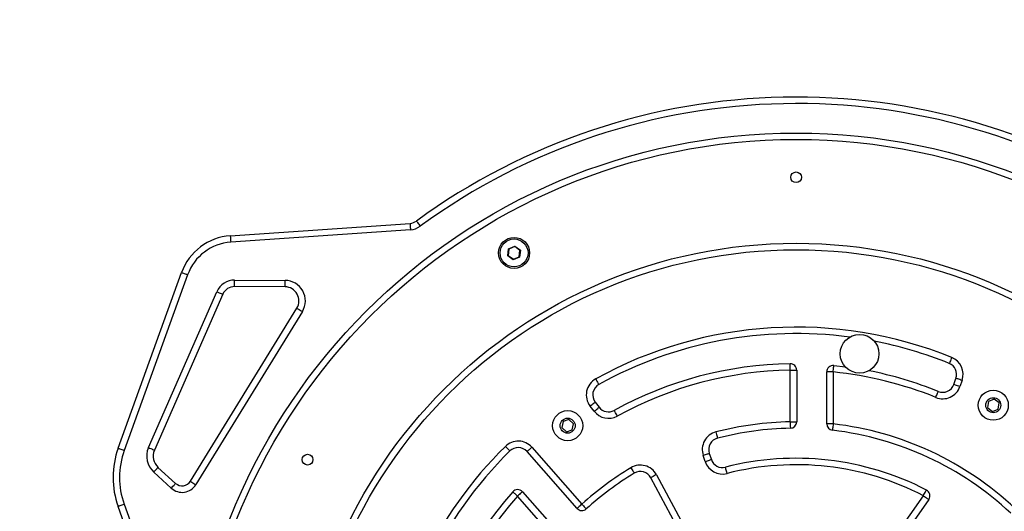
# Model space of a CAD drawing. Units: millimetres. Extents: x -4534 to 416001, y -3372 to 3617.
# Drawn here: x -463 to -4, y 1924 to 2153 of the extents above; entities that cross this region are included whole.
import ezdxf

# ---------------------------------------------------------------- set-up
doc = ezdxf.new("R2010")
doc.units = ezdxf.units.MM
doc.layers.add('Opvangzone', color=7, linetype='Continuous', true_color=0x00a19a)
doc.layers.add('Toestel 2D', color=7, linetype='Continuous', lineweight=20)

# ---------------------------------------------------------------- blocks, each defined once
blk = doc.blocks.new('0981')
at = {"color": 7, "linetype": 'Continuous', "lineweight": 25}
for p, q in [((182.931, 234.005), (191.303, 234.581)), ((191.323, 234.282), (182.952, 233.706)), ((195.852, 233.075), (195.887, 233.397)), ((195.887, 233.397), (196.183, 233.526)), ((195.911, 233.379), (195.887, 233.397)), ((196.18, 233.498), (195.911, 233.379)), ((196.183, 233.526), (196.18, 233.498)), ((196.417, 233.323), (196.18, 233.498)), ((196.183, 233.526), (196.444, 233.335)), ((195.878, 233.087), (195.852, 233.075)), ((196.112, 232.884), (195.852, 233.075)), ((195.911, 233.379), (195.878, 233.087)), ((195.878, 233.087), (196.115, 232.912)), ((196.408, 233.013), (196.112, 232.884)), ((196.115, 232.912), (196.385, 233.031)), ((196.385, 233.031), (196.417, 233.323)), ((196.408, 233.013), (196.385, 233.031)), ((196.444, 233.335), (196.408, 233.013)), ((196.444, 233.335), (196.417, 233.323)), ((196.115, 232.912), (196.112, 232.884)), ((177.711, 224.123), (180.665, 232.295)), ((180.947, 232.193), (177.994, 224.021)), ((185.483, 231.629), (183.134, 231.642)), ((183.135, 231.942), (185.484, 231.929)), ((179.121, 224.154), (182.306, 231.404)), ((182.581, 231.283), (179.396, 224.033)), ((181.074, 222.584), (186.033, 230.638)), ((186.288, 230.481), (181.329, 222.427)), ((211.039, 227.967), (211.576, 227.904)), ((209.009, 225.352), (209.009, 227.752)), ((209.009, 227.752), (209.309, 227.752)), ((209.309, 227.752), (209.309, 225.352)), ((210.709, 225.254), (210.709, 227.668)), ((211.009, 227.668), (210.709, 227.668)), ((211.009, 227.668), (211.009, 225.254)), ((216.629, 227.09), (216.728, 227.373)), ((217.011, 227.274), (216.912, 226.991)), ((199.875, 225.843), (199.689, 226.084)), ((199.926, 226.267), (200.112, 226.027)), ((218.238, 226.301), (218.197, 226.016)), ((218.506, 226.409), (218.238, 226.301)), ((218.733, 226.231), (218.506, 226.409)), ((218.692, 225.945), (218.733, 226.231)), ((218.197, 226.016), (218.424, 225.837)), ((218.424, 225.837), (218.692, 225.945)), ((198.427, 225.362), (198.369, 225.079)), ((198.7, 225.454), (198.427, 225.362)), ((198.916, 225.262), (198.7, 225.454)), ((198.859, 224.98), (198.916, 225.262)), ((209.009, 225.352), (209.309, 225.352)), ((211.009, 225.254), (210.709, 225.254)), ((198.369, 225.079), (198.585, 224.888)), ((198.585, 224.888), (198.859, 224.98)), ((199.081, 221.324), (196.753, 223.967)), ((196.978, 224.165), (199.307, 221.522)), ((205.05, 223.504), (204.956, 223.789)), ((205.24, 223.883), (205.335, 223.598)), ((180.186, 222.265), (179.365, 223.011)), ((179.566, 223.233), (180.388, 222.487)), ((202.776, 222.891), (204.456, 219.78)), ((204.193, 219.637), (202.512, 222.748)), ((196.534, 222.097), (198.135, 220.28)), ((177.99, 221.515), (179.98, 215.965)), ((197.91, 220.081), (196.309, 221.899)), ((213.822, 219.922), (215.212, 221.911)), ((215.457, 221.74), (214.068, 219.751)), ((179.697, 215.864), (177.708, 221.414))]:
    blk.add_line(p, q, dxfattribs=at)
at = {"color": 7, "linetype": 'Continuous', "lineweight": 25, "flags": 128}
for points in [[(191.303, 234.581), (191.303, 234.575), (191.304, 234.558), (191.306, 234.531), (191.309, 234.494), (191.312, 234.448), (191.315, 234.396), (191.319, 234.34), (191.323, 234.282)], [(191.601, 234.69), (191.604, 234.685), (191.614, 234.671), (191.631, 234.649), (191.653, 234.619), (191.68, 234.582), (191.71, 234.54), (191.743, 234.495), (191.778, 234.448)], [(182.931, 234.005), (182.932, 234), (182.933, 233.983), (182.935, 233.955), (182.937, 233.918), (182.941, 233.872), (182.944, 233.821), (182.948, 233.764), (182.952, 233.706)], [(180.665, 232.295), (180.67, 232.293), (180.686, 232.287), (180.712, 232.278), (180.747, 232.265), (180.79, 232.25), (180.839, 232.232), (180.892, 232.213), (180.947, 232.193)], [(183.134, 231.642), (183.134, 231.647), (183.134, 231.665), (183.134, 231.692), (183.134, 231.73), (183.134, 231.775), (183.134, 231.827), (183.135, 231.883), (183.135, 231.942)], [(185.483, 231.629), (185.483, 231.635), (185.483, 231.652), (185.483, 231.68), (185.483, 231.717), (185.483, 231.763), (185.484, 231.814), (185.484, 231.871), (185.484, 231.929)], [(182.306, 231.404), (182.36, 231.38), (182.411, 231.358), (182.459, 231.337), (182.501, 231.318), (182.535, 231.303), (182.56, 231.292), (182.576, 231.285), (182.581, 231.283)], [(186.033, 230.638), (186.038, 230.635), (186.052, 230.626), (186.076, 230.612), (186.108, 230.592), (186.146, 230.569), (186.191, 230.541), (186.238, 230.512), (186.288, 230.481)], [(209.009, 227.752), (209.008, 227.811), (209.007, 227.867), (209.007, 227.919), (209.006, 227.964), (209.005, 228.002), (209.005, 228.029), (209.005, 228.047), (209.004, 228.052)], [(211.009, 227.668), (211.015, 227.726), (211.021, 227.782), (211.026, 227.834), (211.03, 227.879), (211.034, 227.916), (211.037, 227.944), (211.039, 227.961), (211.039, 227.967)], [(216.528, 228.343), (216.506, 228.289), (216.485, 228.236), (216.466, 228.188), (216.449, 228.146), (216.435, 228.112), (216.424, 228.086), (216.418, 228.07), (216.416, 228.065)], [(199.95, 227.348), (199.979, 227.297), (200.006, 227.248), (200.031, 227.202), (200.053, 227.162), (200.071, 227.13), (200.084, 227.105), (200.092, 227.091), (200.095, 227.086)], [(216.912, 226.991), (216.857, 227.01), (216.804, 227.029), (216.755, 227.046), (216.712, 227.061), (216.677, 227.073), (216.651, 227.082), (216.634, 227.088), (216.629, 227.09)], [(217.011, 227.274), (216.956, 227.294), (216.903, 227.312), (216.854, 227.329), (216.811, 227.344), (216.776, 227.357), (216.75, 227.366), (216.734, 227.372), (216.728, 227.373)], [(215.79, 226.484), (215.812, 226.538), (215.833, 226.59), (215.853, 226.638), (215.87, 226.681), (215.884, 226.715), (215.894, 226.741), (215.901, 226.757), (215.903, 226.762)], [(199.689, 226.084), (199.736, 226.119), (199.78, 226.154), (199.821, 226.186), (199.857, 226.213), (199.886, 226.236), (199.908, 226.253), (199.922, 226.264), (199.926, 226.267)], [(199.875, 225.843), (199.922, 225.879), (199.966, 225.914), (200.007, 225.946), (200.043, 225.973), (200.072, 225.996), (200.094, 226.013), (200.108, 226.024), (200.112, 226.027)], [(200.956, 225.619), (200.928, 225.67), (200.901, 225.72), (200.876, 225.765), (200.854, 225.805), (200.836, 225.838), (200.823, 225.862), (200.815, 225.877), (200.812, 225.882)], [(209.009, 225.352), (209.01, 225.293), (209.011, 225.237), (209.012, 225.185), (209.013, 225.14), (209.014, 225.103), (209.014, 225.075), (209.015, 225.058), (209.015, 225.052)], [(211.009, 225.254), (211.002, 225.196), (210.996, 225.14), (210.99, 225.089), (210.985, 225.043), (210.98, 225.006), (210.977, 224.979), (210.975, 224.962), (210.974, 224.956)], [(205.55, 224.879), (205.564, 224.823), (205.578, 224.768), (205.591, 224.718), (205.603, 224.674), (205.612, 224.638), (205.619, 224.611), (205.623, 224.594), (205.625, 224.589)], [(177.711, 224.123), (177.717, 224.121), (177.733, 224.115), (177.759, 224.106), (177.794, 224.093), (177.837, 224.078), (177.886, 224.06), (177.939, 224.041), (177.994, 224.021)], [(179.121, 224.154), (179.175, 224.13), (179.226, 224.107), (179.274, 224.087), (179.315, 224.068), (179.349, 224.053), (179.375, 224.042), (179.39, 224.035), (179.396, 224.033)], [(195.744, 224.209), (195.785, 224.167), (195.824, 224.127), (195.861, 224.09), (195.893, 224.058), (195.919, 224.031), (195.938, 224.012), (195.95, 223.999), (195.954, 223.995)], [(196.978, 224.165), (196.934, 224.127), (196.892, 224.089), (196.853, 224.055), (196.819, 224.025), (196.791, 224), (196.77, 223.982), (196.757, 223.971), (196.753, 223.967)], [(204.956, 223.789), (205.011, 223.807), (205.065, 223.825), (205.114, 223.841), (205.157, 223.856), (205.192, 223.867), (205.219, 223.876), (205.235, 223.882), (205.24, 223.883)], [(205.05, 223.504), (205.106, 223.522), (205.159, 223.54), (205.208, 223.556), (205.252, 223.57), (205.287, 223.582), (205.313, 223.591), (205.33, 223.596), (205.335, 223.598)], [(179.365, 223.011), (179.404, 223.054), (179.442, 223.096), (179.477, 223.134), (179.507, 223.168), (179.532, 223.196), (179.551, 223.216), (179.562, 223.229), (179.566, 223.233)], [(201.589, 223.215), (201.62, 223.165), (201.649, 223.116), (201.675, 223.072), (201.699, 223.033), (201.718, 223.001), (201.733, 222.977), (201.741, 222.963), (201.744, 222.958)], [(202.776, 222.891), (202.725, 222.863), (202.675, 222.836), (202.63, 222.811), (202.59, 222.79), (202.557, 222.772), (202.532, 222.759), (202.517, 222.751), (202.512, 222.748)], [(206.069, 222.948), (206.054, 223.004), (206.04, 223.059), (206.027, 223.109), (206.016, 223.153), (206.007, 223.189), (206, 223.216), (205.996, 223.233), (205.994, 223.238)], [(180.186, 222.265), (180.226, 222.308), (180.264, 222.35), (180.298, 222.388), (180.329, 222.422), (180.354, 222.45), (180.373, 222.47), (180.384, 222.483), (180.388, 222.487)], [(181.074, 222.584), (181.079, 222.581), (181.093, 222.572), (181.117, 222.558), (181.148, 222.538), (181.187, 222.515), (181.231, 222.487), (181.279, 222.458), (181.329, 222.427)], [(196.084, 222.097), (196.088, 222.094), (196.101, 222.082), (196.122, 222.064), (196.15, 222.039), (196.184, 222.009), (196.223, 221.975), (196.265, 221.938), (196.309, 221.899)], [(196.534, 222.097), (196.53, 222.093), (196.517, 222.082), (196.496, 222.064), (196.468, 222.039), (196.434, 222.009), (196.395, 221.975), (196.353, 221.938), (196.309, 221.899)], [(215.212, 221.911), (215.238, 221.963), (215.264, 222.013), (215.288, 222.059), (215.309, 222.1), (215.326, 222.133), (215.339, 222.158), (215.347, 222.173), (215.349, 222.178)], [(177.99, 221.515), (177.935, 221.495), (177.882, 221.476), (177.833, 221.459), (177.791, 221.443), (177.756, 221.431), (177.729, 221.421), (177.713, 221.416), (177.708, 221.414)], [(199.307, 221.522), (199.263, 221.483), (199.22, 221.446), (199.182, 221.412), (199.147, 221.382), (199.119, 221.357), (199.099, 221.339), (199.086, 221.327), (199.081, 221.324)], [(199.307, 221.522), (199.346, 221.478), (199.383, 221.437), (199.418, 221.398), (199.449, 221.364), (199.474, 221.337), (199.492, 221.316), (199.504, 221.303), (199.507, 221.299)], [(215.212, 221.911), (215.26, 221.878), (215.306, 221.846), (215.348, 221.816), (215.385, 221.79), (215.416, 221.769), (215.439, 221.753), (215.453, 221.743), (215.457, 221.74)]]:
    blk.add_lwpolyline(points, dxfattribs=at)
at = {"color": 7, "linetype": 'Continuous', "lineweight": 25}
for centre, radius in [((209.283, 210.455), 28.33), ((209.283, 210.455), 28.03), ((209.283, 236.725), 0.25), ((196.148, 233.205), 0.725), ((196.148, 233.205), 0.65), ((209.283, 210.455), 23.2), ((209.283, 210.455), 22.9), ((212.238, 228.514), 0.9), ((218.465, 226.123), 0.7), ((218.465, 226.123), 0.35), ((198.643, 225.171), 0.7), ((198.643, 225.171), 0.35), ((186.532, 223.59), 0.25)]:
    blk.add_circle(centre, radius, dxfattribs=at)
for centre, radius, start, end in [((209.283, 210.455), 30, 56.1616, 126.1139), ((209.283, 210.455), 29.7, 56.1616, 126.1139), ((191.263, 235.153), 0.573, 273.9353, 306.1139), ((191.263, 235.153), 0.873, 273.9353, 306.1139), ((183.11, 231.411), 2.6, 93.9353, 160.1311), ((183.11, 231.411), 2.3, 93.9353, 160.1311), ((183.13, 231.042), 0.9, 89.6953, 156.2824), ((183.13, 231.042), 0.6, 89.6953, 156.2824), ((185.479, 230.979), 0.65, 328.3774, 89.6953), ((185.479, 230.979), 0.95, 328.3774, 89.6953), ((209.283, 210.455), 19.3, 67.9504, 118.9176), ((209.283, 210.455), 19, 82.4441, 118.9176), ((209.283, 210.455), 19, 67.9504, 78.9676), ((209.283, 210.455), 17.6, 90.9059, 118.7702), ((209.009, 227.752), 0.3, 0, 90.9059), ((211.009, 227.668), 0.3, 84.2726, 180), ((216.209, 227.555), 0.55, 340.7206, 67.9504), ((216.209, 227.555), 0.85, 340.7206, 67.9504), ((209.283, 210.455), 17.3, 90.9059, 118.7702), ((209.283, 210.455), 17.3, 67.9046, 84.2726), ((209.283, 210.455), 17.6, 67.9046, 78.8998), ((200.361, 226.604), 0.85, 118.9176, 217.7641), ((200.361, 226.604), 0.55, 118.9176, 217.7641), ((216.11, 227.272), 0.85, 247.9046, 340.7206), ((216.11, 227.272), 0.55, 247.9046, 340.7206), ((200.547, 226.364), 0.85, 217.7641, 298.7702), ((200.547, 226.364), 0.55, 217.7641, 298.7702), ((209.283, 210.455), 14.9, 91.0519, 104.5103), ((209.009, 225.352), 0.3, 271.0519, 0), ((211.009, 225.254), 0.3, 180, 263.3462), ((209.283, 210.455), 14.9, 46.7781, 83.3462), ((205.762, 224.056), 0.85, 104.5103, 198.3344), ((209.283, 210.455), 14.6, 91.0519, 104.5103), ((209.283, 210.455), 14.6, 46.7781, 83.3462), ((196.34, 223.603), 0.85, 41.3771, 134.547), ((205.762, 224.056), 0.55, 104.5103, 198.3344), ((181.473, 222.764), 4, 160.1311, 199.7218), ((181.473, 222.764), 3.7, 160.1311, 199.7218), ((180.037, 223.751), 1, 156.2824, 227.7761), ((180.037, 223.751), 0.7, 156.2824, 227.7761), ((209.283, 210.455), 19.3, 134.547, 174.4912), ((209.283, 210.455), 19, 134.547, 174.4912), ((196.34, 223.603), 0.55, 41.3771, 134.547), ((202.028, 222.487), 0.85, 28.3731, 121.0865), ((205.857, 223.771), 0.85, 198.3344, 284.4267), ((205.857, 223.771), 0.55, 198.3344, 284.4267), ((209.283, 210.455), 13.2, 62.639, 104.4267), ((209.283, 210.455), 12.9, 62.639, 104.4267), ((209.283, 210.455), 14.9, 121.0865, 132.0317), ((209.283, 210.455), 14.6, 121.0865, 132.0317), ((202.028, 222.487), 0.55, 28.3731, 121.0865), ((180.69, 222.82), 0.75, 227.7761, 328.3774), ((180.69, 222.82), 0.45, 227.7761, 328.3774), ((209.283, 210.455), 17.6, 138.5837, 198.4889), ((196.309, 221.899), 0.3, 41.3771, 138.5837), ((215.212, 221.911), 0.3, 325.0664, 62.639), ((209.283, 210.455), 17.3, 138.5837, 198.4889), ((199.307, 221.522), 0.3, 221.3771, 312.0317)]:
    blk.add_arc(centre, radius, start, end, dxfattribs=at)
blk = doc.blocks.new('VPL-08-0681')
at = {"layer": 'Opvangzone'}
blk.add_lwpolyline([(-1926.05, 1516.87, 0.414214), (-426.05, 16.87), (242.41, 16.87, 0.414214), (1742.41, 1516.87), (1742.41, 2116.79, 0.414214), (242.41, 3616.79), (-426.05, 3616.79, 0.414214), (-1926.05, 2116.79)], format="xyb", close=True, dxfattribs=at)
at = {"layer": 'Toestel 2D', "color": 0, "xscale": 10, "yscale": 10, "zscale": 10}
blk.add_blockref('0981', (-2193.99, -287.76), dxfattribs=at)

msp = doc.modelspace()

# ---------------------------------------------------------------- block references
msp.add_blockref('VPL-08-0681', (0, 0))

doc.saveas('drawing.dxf')
